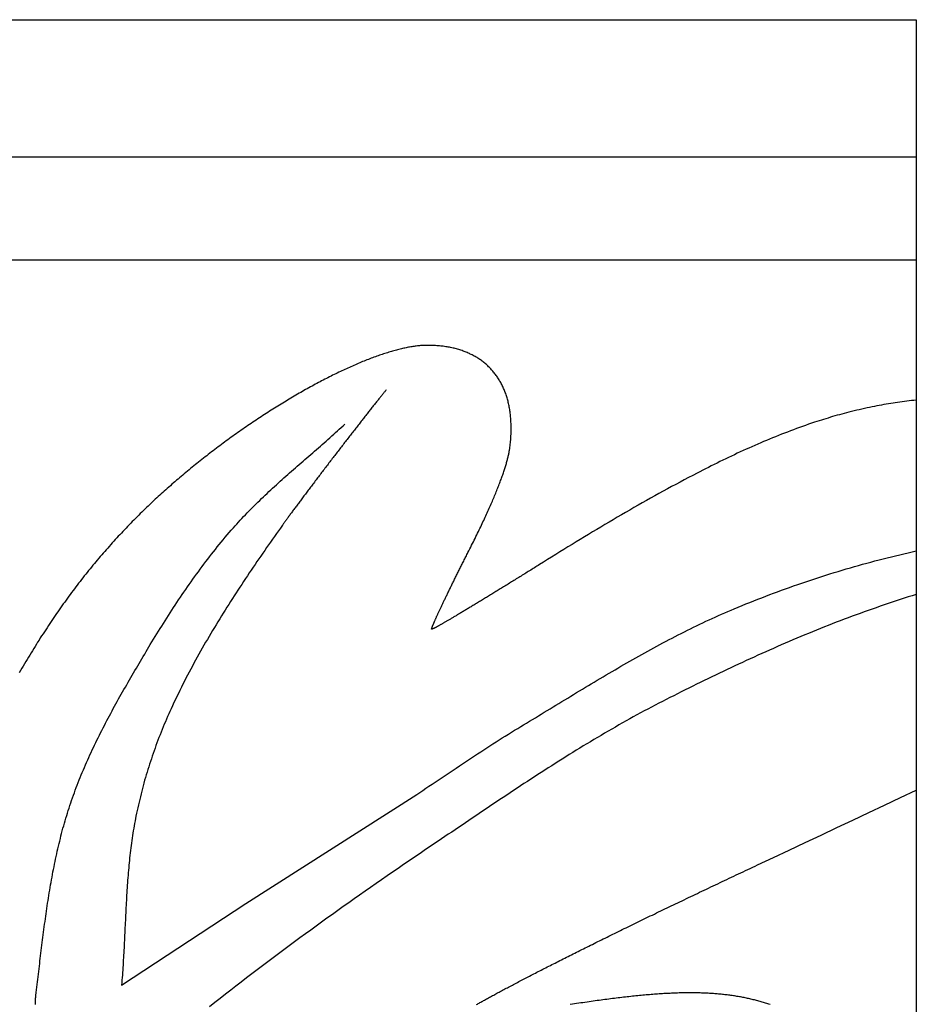
# Model space of a CAD drawing. Units: millimetres. Extents: x 26 to 804, y -89 to 89.
# Drawn here: x 713 to 754, y 43 to 89 of the extents above; entities that cross this region are included whole.
import ezdxf

# ---------------------------------------------------------------- set-up
doc = ezdxf.new("R2010")
doc.units = ezdxf.units.MM
doc.layers.add('Vector Layer 1', color=7, linetype='Continuous', lineweight=30)

msp = doc.modelspace()

# ---------------------------------------------------------------- linework, layer by layer
at = {"layer": 'Vector Layer 1', "color": 18, "lineweight": 30, "true_color": 0x000000}
for p, q in [((77.994, 82.55), (754.125, 82.55)), ((77.994, 77.787), (754.125, 77.787))]:
    msp.add_line(p, q, dxfattribs=at)
at = {"layer": 'Vector Layer 1', "color": 18, "lineweight": 30, "true_color": 0x000000, "extrusion": (0, 0, -1)}
for points in [[(-754.125, -88.9), (-77.994, -88.9), (-77.994, -88.9), (-77.994, -82.55), (-77.994, -82.55), (-77.994, -77.787), (-77.994, -77.787), (-77.994, -71.395), (-77.994, -71.395), (-77.994, -55.652), (-77.994, -55.652), (-77.994, 55.902), (-77.994, 55.902), (-77.994, 71.102), (-77.994, 71.102), (-77.994, 77.787), (-77.994, 77.787), (-77.994, 82.55), (-77.994, 82.55), (-77.994, 88.9), (-77.994, 88.9), (-754.125, 88.9)], [(-754.125, 71.307), (-754.017, 71.295), (-753.909, 71.283), (-753.801, 71.27), (-753.693, 71.257), (-753.585, 71.244), (-753.477, 71.23), (-753.37, 71.215), (-753.262, 71.2), (-753.154, 71.184), (-753.047, 71.168), (-752.94, 71.152), (-752.832, 71.134), (-752.725, 71.117), (-752.618, 71.098), (-752.511, 71.079), (-752.404, 71.059), (-752.297, 71.039), (-752.191, 71.018), (-752.084, 70.996), (-752.084, 70.996), (-751.964, 70.971), (-751.844, 70.945), (-751.724, 70.919), (-751.605, 70.892), (-751.485, 70.864), (-751.366, 70.836), (-751.246, 70.808), (-751.127, 70.779), (-751.008, 70.749), (-750.889, 70.718), (-750.889, 70.718), (-750.783, 70.69), (-750.677, 70.662), (-750.572, 70.633), (-750.466, 70.603), (-750.361, 70.573), (-750.255, 70.542), (-750.15, 70.511), (-750.046, 70.479), (-749.941, 70.447), (-749.836, 70.415), (-749.732, 70.382), (-749.627, 70.349), (-749.523, 70.315), (-749.418, 70.282), (-749.418, 70.282), (-749.278, 70.235), (-749.137, 70.187), (-748.997, 70.138), (-748.857, 70.089), (-748.717, 70.039), (-748.578, 69.988), (-748.439, 69.937), (-748.3, 69.885), (-748.162, 69.832), (-748.023, 69.779), (-747.885, 69.725), (-747.747, 69.67), (-747.61, 69.615), (-747.472, 69.559), (-747.335, 69.503), (-747.198, 69.446), (-747.062, 69.388), (-746.925, 69.33), (-746.789, 69.271), (-746.653, 69.212), (-746.517, 69.152), (-746.382, 69.092), (-746.247, 69.031), (-746.112, 68.97), (-745.977, 68.908), (-745.842, 68.846), (-745.708, 68.783), (-745.574, 68.719), (-745.44, 68.656), (-745.306, 68.592), (-745.172, 68.527), (-745.039, 68.462), (-744.906, 68.397), (-744.773, 68.331), (-744.64, 68.265), (-744.507, 68.198), (-744.375, 68.131), (-744.243, 68.064), (-744.111, 67.997), (-743.979, 67.929), (-743.979, 67.929), (-743.782, 67.826), (-743.585, 67.724), (-743.389, 67.62), (-743.193, 67.516), (-742.998, 67.411), (-742.802, 67.306), (-742.608, 67.2), (-742.413, 67.094), (-742.219, 66.987), (-742.025, 66.879), (-741.831, 66.771), (-741.638, 66.662), (-741.445, 66.553), (-741.252, 66.443), (-741.06, 66.333), (-740.867, 66.223), (-740.675, 66.112), (-740.484, 66), (-740.292, 65.888), (-740.101, 65.776), (-739.91, 65.663), (-739.719, 65.55), (-739.528, 65.437), (-739.338, 65.323), (-739.148, 65.209), (-738.958, 65.094), (-738.768, 64.979), (-738.578, 64.864), (-738.389, 64.749), (-738.199, 64.633), (-738.01, 64.517), (-737.821, 64.401), (-737.632, 64.285), (-737.444, 64.168), (-737.255, 64.051), (-737.066, 63.935), (-736.878, 63.817), (-736.69, 63.7), (-736.69, 63.7), (-736.632, 63.664), (-736.574, 63.628), (-736.517, 63.592), (-736.46, 63.556), (-736.403, 63.521), (-736.346, 63.485), (-736.289, 63.45), (-736.232, 63.414), (-736.175, 63.379), (-736.119, 63.344), (-736.063, 63.309), (-736.007, 63.274), (-735.951, 63.24), (-735.896, 63.205), (-735.84, 63.171), (-735.785, 63.137), (-735.73, 63.102), (-735.675, 63.068), (-735.621, 63.035), (-735.566, 63.001), (-735.512, 62.967), (-735.458, 62.934), (-735.404, 62.901), (-735.351, 62.868), (-735.298, 62.835), (-735.245, 62.802), (-735.192, 62.769), (-735.139, 62.737), (-735.087, 62.705), (-735.035, 62.673), (-734.983, 62.641), (-734.932, 62.609), (-734.88, 62.578), (-734.829, 62.546), (-734.779, 62.515), (-734.728, 62.484), (-734.678, 62.453), (-734.628, 62.423), (-734.578, 62.392), (-734.529, 62.362), (-734.48, 62.332), (-734.431, 62.302), (-734.383, 62.272), (-734.334, 62.243), (-734.287, 62.214), (-734.239, 62.185), (-734.192, 62.156), (-734.145, 62.127), (-734.098, 62.099), (-734.052, 62.071), (-734.006, 62.043), (-733.961, 62.015), (-733.915, 61.987), (-733.87, 61.96), (-733.826, 61.933), (-733.782, 61.906), (-733.738, 61.88), (-733.694, 61.853), (-733.651, 61.827), (-733.608, 61.801), (-733.566, 61.776), (-733.524, 61.75), (-733.482, 61.725), (-733.441, 61.7), (-733.4, 61.676), (-733.359, 61.651), (-733.319, 61.627), (-733.28, 61.603), (-733.24, 61.579), (-733.201, 61.556), (-733.163, 61.533), (-733.125, 61.51), (-733.087, 61.488), (-733.05, 61.465), (-733.013, 61.443), (-732.976, 61.422), (-732.94, 61.4), (-732.905, 61.379), (-732.87, 61.358), (-732.835, 61.337), (-732.801, 61.317), (-732.767, 61.297), (-732.733, 61.277), (-732.701, 61.258), (-732.668, 61.239), (-732.636, 61.22), (-732.605, 61.201), (-732.574, 61.183), (-732.543, 61.165), (-732.513, 61.148), (-732.483, 61.13), (-732.454, 61.113), (-732.426, 61.097), (-732.398, 61.08), (-732.37, 61.064), (-732.343, 61.048), (-732.316, 61.033), (-732.29, 61.018), (-732.264, 61.003), (-732.239, 60.989), (-732.215, 60.975), (-732.191, 60.961), (-732.167, 60.948), (-732.144, 60.934), (-732.122, 60.922), (-732.1, 60.909), (-732.078, 60.897), (-732.058, 60.886), (-732.037, 60.874), (-732.018, 60.863), (-731.999, 60.853), (-731.98, 60.842), (-731.962, 60.832), (-731.944, 60.823), (-731.928, 60.814), (-731.911, 60.805), (-731.896, 60.797), (-731.88, 60.788), (-731.866, 60.781), (-731.852, 60.773), (-731.839, 60.767), (-731.826, 60.76), (-731.814, 60.754), (-731.802, 60.748), (-731.791, 60.743), (-731.781, 60.738), (-731.771, 60.733), (-731.762, 60.729), (-731.754, 60.725), (-731.746, 60.722), (-731.739, 60.719), (-731.732, 60.716), (-731.726, 60.714), (-731.721, 60.712), (-731.717, 60.711), (-731.713, 60.71), (-731.709, 60.709), (-731.707, 60.709), (-731.705, 60.709), (-731.703, 60.71), (-731.703, 60.71), (-731.703, 60.711), (-731.702, 60.714), (-731.702, 60.716), (-731.702, 60.72), (-731.702, 60.724), (-731.703, 60.729), (-731.704, 60.735), (-731.706, 60.741), (-731.708, 60.748), (-731.71, 60.756), (-731.712, 60.764), (-731.715, 60.773), (-731.718, 60.782), (-731.722, 60.792), (-731.726, 60.803), (-731.73, 60.815), (-731.735, 60.827), (-731.739, 60.84), (-731.745, 60.853), (-731.75, 60.867), (-731.756, 60.881), (-731.762, 60.896), (-731.768, 60.912), (-731.775, 60.929), (-731.782, 60.945), (-731.79, 60.963), (-731.797, 60.981), (-731.805, 61), (-731.813, 61.019), (-731.822, 61.039), (-731.831, 61.059), (-731.84, 61.08), (-731.849, 61.101), (-731.859, 61.123), (-731.869, 61.146), (-731.879, 61.169), (-731.89, 61.193), (-731.901, 61.217), (-731.912, 61.241), (-731.923, 61.267), (-731.935, 61.292), (-731.947, 61.318), (-731.959, 61.345), (-731.972, 61.372), (-731.984, 61.4), (-731.997, 61.428), (-732.011, 61.457), (-732.024, 61.486), (-732.038, 61.515), (-732.052, 61.545), (-732.066, 61.576), (-732.081, 61.607), (-732.095, 61.638), (-732.11, 61.67), (-732.125, 61.702), (-732.141, 61.735), (-732.157, 61.768), (-732.172, 61.802), (-732.189, 61.836), (-732.205, 61.87), (-732.222, 61.905), (-732.238, 61.94), (-732.255, 61.976), (-732.273, 62.012), (-732.29, 62.048), (-732.308, 62.085), (-732.326, 62.122), (-732.344, 62.16), (-732.362, 62.198), (-732.38, 62.236), (-732.399, 62.275), (-732.418, 62.314), (-732.437, 62.353), (-732.456, 62.393), (-732.476, 62.433), (-732.496, 62.473), (-732.515, 62.514), (-732.535, 62.555), (-732.556, 62.596), (-732.576, 62.638), (-732.597, 62.68), (-732.617, 62.722), (-732.638, 62.765), (-732.659, 62.808), (-732.681, 62.851), (-732.702, 62.895), (-732.724, 62.939), (-732.745, 62.983), (-732.767, 63.027), (-732.789, 63.072), (-732.812, 63.116), (-732.834, 63.162), (-732.857, 63.207), (-732.879, 63.253), (-732.902, 63.298), (-732.925, 63.345), (-732.948, 63.391), (-732.971, 63.438), (-732.995, 63.484), (-733.018, 63.531), (-733.042, 63.579), (-733.066, 63.626), (-733.09, 63.674), (-733.114, 63.722), (-733.138, 63.77), (-733.162, 63.818), (-733.186, 63.866), (-733.211, 63.915), (-733.236, 63.964), (-733.26, 64.013), (-733.285, 64.062), (-733.31, 64.111), (-733.335, 64.161), (-733.36, 64.21), (-733.385, 64.26), (-733.385, 64.26), (-733.428, 64.344), (-733.47, 64.427), (-733.511, 64.51), (-733.552, 64.591), (-733.593, 64.673), (-733.633, 64.753), (-733.673, 64.834), (-733.712, 64.913), (-733.751, 64.992), (-733.789, 65.07), (-733.827, 65.148), (-733.864, 65.224), (-733.901, 65.301), (-733.937, 65.376), (-733.973, 65.452), (-734.008, 65.526), (-734.043, 65.6), (-734.078, 65.673), (-734.112, 65.746), (-734.145, 65.818), (-734.178, 65.889), (-734.211, 65.96), (-734.243, 66.03), (-734.275, 66.099), (-734.306, 66.168), (-734.337, 66.236), (-734.367, 66.304), (-734.397, 66.371), (-734.426, 66.438), (-734.455, 66.503), (-734.483, 66.569), (-734.511, 66.633), (-734.539, 66.697), (-734.566, 66.761), (-734.592, 66.823), (-734.618, 66.885), (-734.644, 66.947), (-734.669, 67.008), (-734.694, 67.068), (-734.718, 67.128), (-734.742, 67.187), (-734.765, 67.246), (-734.788, 67.303), (-734.81, 67.361), (-734.832, 67.417), (-734.853, 67.474), (-734.874, 67.529), (-734.895, 67.584), (-734.915, 67.638), (-734.935, 67.692), (-734.954, 67.745), (-734.972, 67.797), (-734.991, 67.849), (-735.008, 67.901), (-735.026, 67.951), (-735.042, 68.001), (-735.059, 68.051), (-735.075, 68.1), (-735.09, 68.148), (-735.105, 68.196), (-735.12, 68.243), (-735.134, 68.289), (-735.147, 68.335), (-735.16, 68.381), (-735.173, 68.425), (-735.185, 68.47), (-735.197, 68.513), (-735.208, 68.556), (-735.219, 68.598), (-735.23, 68.64), (-735.24, 68.681), (-735.249, 68.722), (-735.258, 68.762), (-735.267, 68.801), (-735.275, 68.84), (-735.283, 68.878), (-735.29, 68.916), (-735.297, 68.953), (-735.303, 68.99), (-735.309, 69.026), (-735.314, 69.061), (-735.319, 69.096), (-735.324, 69.13), (-735.324, 69.13), (-735.332, 69.198), (-735.34, 69.266), (-735.347, 69.333), (-735.353, 69.4), (-735.359, 69.466), (-735.364, 69.532), (-735.368, 69.597), (-735.372, 69.662), (-735.375, 69.727), (-735.377, 69.791), (-735.379, 69.855), (-735.38, 69.918), (-735.381, 69.981), (-735.381, 70.044), (-735.38, 70.106), (-735.379, 70.167), (-735.377, 70.229), (-735.374, 70.289), (-735.371, 70.349), (-735.367, 70.409), (-735.363, 70.469), (-735.358, 70.527), (-735.352, 70.586), (-735.346, 70.644), (-735.339, 70.701), (-735.331, 70.758), (-735.323, 70.815), (-735.314, 70.871), (-735.305, 70.927), (-735.295, 70.982), (-735.284, 71.036), (-735.273, 71.091), (-735.261, 71.144), (-735.249, 71.198), (-735.236, 71.251), (-735.222, 71.303), (-735.208, 71.355), (-735.193, 71.406), (-735.177, 71.457), (-735.161, 71.507), (-735.145, 71.557), (-735.128, 71.607), (-735.11, 71.656), (-735.091, 71.704), (-735.072, 71.752), (-735.053, 71.799), (-735.033, 71.846), (-735.012, 71.893), (-734.99, 71.939), (-734.968, 71.984), (-734.946, 72.029), (-734.923, 72.074), (-734.899, 72.118), (-734.875, 72.161), (-734.85, 72.204), (-734.825, 72.246), (-734.799, 72.288), (-734.772, 72.33), (-734.745, 72.37), (-734.717, 72.411), (-734.689, 72.451), (-734.66, 72.49), (-734.631, 72.529), (-734.601, 72.567), (-734.57, 72.605), (-734.539, 72.642), (-734.508, 72.678), (-734.476, 72.714), (-734.443, 72.75), (-734.409, 72.785), (-734.376, 72.82), (-734.341, 72.853), (-734.306, 72.887), (-734.271, 72.92), (-734.235, 72.952), (-734.198, 72.984), (-734.161, 73.015), (-734.123, 73.046), (-734.085, 73.076), (-734.046, 73.105), (-734.007, 73.134), (-733.967, 73.163), (-733.927, 73.191), (-733.886, 73.218), (-733.844, 73.245), (-733.802, 73.271), (-733.76, 73.297), (-733.717, 73.322), (-733.673, 73.346), (-733.629, 73.37), (-733.584, 73.394), (-733.539, 73.416), (-733.493, 73.439), (-733.447, 73.46), (-733.4, 73.481), (-733.353, 73.502), (-733.305, 73.522), (-733.257, 73.541), (-733.208, 73.56), (-733.159, 73.578), (-733.109, 73.595), (-733.059, 73.612), (-733.008, 73.629), (-732.957, 73.645), (-732.905, 73.66), (-732.852, 73.674), (-732.799, 73.688), (-732.746, 73.702), (-732.692, 73.714), (-732.638, 73.726), (-732.583, 73.738), (-732.527, 73.749), (-732.472, 73.759), (-732.415, 73.769), (-732.358, 73.778), (-732.301, 73.787), (-732.243, 73.794), (-732.185, 73.802), (-732.126, 73.808), (-732.067, 73.814), (-732.007, 73.82), (-731.947, 73.824), (-731.886, 73.829), (-731.825, 73.832), (-731.763, 73.835), (-731.701, 73.837), (-731.638, 73.839), (-731.575, 73.84), (-731.511, 73.84), (-731.511, 73.84), (-731.467, 73.84), (-731.422, 73.839), (-731.376, 73.837), (-731.33, 73.835), (-731.283, 73.833), (-731.236, 73.83), (-731.188, 73.826), (-731.14, 73.822), (-731.091, 73.817), (-731.042, 73.811), (-730.992, 73.805), (-730.942, 73.799), (-730.891, 73.792), (-730.84, 73.784), (-730.788, 73.776), (-730.736, 73.767), (-730.683, 73.758), (-730.63, 73.748), (-730.576, 73.738), (-730.522, 73.727), (-730.468, 73.715), (-730.413, 73.703), (-730.357, 73.691), (-730.301, 73.678), (-730.245, 73.664), (-730.188, 73.65), (-730.131, 73.636), (-730.074, 73.621), (-730.016, 73.605), (-729.957, 73.589), (-729.899, 73.572), (-729.84, 73.555), (-729.78, 73.538), (-729.72, 73.52), (-729.66, 73.501), (-729.599, 73.482), (-729.538, 73.462), (-729.476, 73.442), (-729.414, 73.422), (-729.352, 73.401), (-729.29, 73.379), (-729.227, 73.357), (-729.163, 73.335), (-729.1, 73.312), (-729.036, 73.288), (-728.971, 73.264), (-728.907, 73.24), (-728.842, 73.215), (-728.776, 73.19), (-728.711, 73.164), (-728.645, 73.138), (-728.578, 73.112), (-728.512, 73.085), (-728.445, 73.057), (-728.378, 73.029), (-728.31, 73.001), (-728.243, 72.972), (-728.174, 72.943), (-728.106, 72.913), (-728.038, 72.883), (-727.969, 72.852), (-727.899, 72.821), (-727.83, 72.79), (-727.76, 72.758), (-727.69, 72.726), (-727.62, 72.693), (-727.55, 72.66), (-727.479, 72.627), (-727.408, 72.593), (-727.337, 72.558), (-727.266, 72.524), (-727.194, 72.489), (-727.122, 72.453), (-727.05, 72.417), (-726.978, 72.381), (-726.906, 72.344), (-726.833, 72.307), (-726.76, 72.27), (-726.687, 72.232), (-726.614, 72.194), (-726.541, 72.155), (-726.467, 72.116), (-726.394, 72.077), (-726.32, 72.037), (-726.246, 71.997), (-726.171, 71.957), (-726.097, 71.916), (-726.022, 71.875), (-725.948, 71.833), (-725.873, 71.792), (-725.798, 71.749), (-725.723, 71.707), (-725.648, 71.664), (-725.572, 71.621), (-725.497, 71.577), (-725.421, 71.533), (-725.346, 71.489), (-725.27, 71.445), (-725.194, 71.4), (-725.118, 71.355), (-725.042, 71.309), (-724.966, 71.263), (-724.89, 71.217), (-724.813, 71.171), (-724.737, 71.124), (-724.66, 71.077), (-724.584, 71.029), (-724.507, 70.982), (-724.431, 70.933), (-724.354, 70.885), (-724.277, 70.837), (-724.2, 70.788), (-724.124, 70.738), (-724.047, 70.689), (-723.97, 70.639), (-723.893, 70.589), (-723.816, 70.539), (-723.739, 70.488), (-723.662, 70.437), (-723.585, 70.386), (-723.508, 70.335), (-723.431, 70.283), (-723.354, 70.231), (-723.277, 70.179), (-723.2, 70.126), (-723.124, 70.073), (-723.047, 70.02), (-722.97, 69.967), (-722.893, 69.913), (-722.816, 69.86), (-722.74, 69.806), (-722.663, 69.751), (-722.586, 69.697), (-722.51, 69.642), (-722.433, 69.587), (-722.357, 69.532), (-722.28, 69.477), (-722.204, 69.421), (-722.128, 69.365), (-722.052, 69.309), (-721.976, 69.253), (-721.9, 69.196), (-721.824, 69.139), (-721.748, 69.082), (-721.672, 69.025), (-721.597, 68.968), (-721.521, 68.91), (-721.446, 68.852), (-721.371, 68.794), (-721.296, 68.736), (-721.221, 68.678), (-721.146, 68.619), (-721.071, 68.56), (-720.997, 68.501), (-720.923, 68.442), (-720.848, 68.383), (-720.774, 68.324), (-720.7, 68.264), (-720.627, 68.204), (-720.553, 68.144), (-720.48, 68.084), (-720.407, 68.024), (-720.334, 67.963), (-720.261, 67.902), (-720.188, 67.842), (-720.116, 67.781), (-720.044, 67.719), (-719.972, 67.658), (-719.9, 67.597), (-719.828, 67.535), (-719.757, 67.474), (-719.686, 67.412), (-719.615, 67.35), (-719.545, 67.288), (-719.474, 67.225), (-719.404, 67.163), (-719.334, 67.101), (-719.264, 67.038), (-719.195, 66.975), (-719.126, 66.912), (-719.057, 66.849), (-718.989, 66.786), (-718.92, 66.723), (-718.852, 66.66), (-718.785, 66.596), (-718.717, 66.533), (-718.65, 66.469), (-718.583, 66.406), (-718.517, 66.342), (-718.45, 66.278), (-718.45, 66.278), (-718.375, 66.205), (-718.3, 66.132), (-718.225, 66.058), (-718.151, 65.984), (-718.077, 65.911), (-718.003, 65.836), (-717.929, 65.762), (-717.856, 65.688), (-717.783, 65.613), (-717.71, 65.538), (-717.637, 65.463), (-717.565, 65.388), (-717.493, 65.312), (-717.421, 65.237), (-717.349, 65.161), (-717.278, 65.084), (-717.207, 65.008), (-717.136, 64.931), (-717.066, 64.854), (-716.995, 64.777), (-716.925, 64.7), (-716.856, 64.622), (-716.786, 64.544), (-716.716, 64.466), (-716.647, 64.387), (-716.578, 64.308), (-716.51, 64.229), (-716.441, 64.15), (-716.373, 64.07), (-716.305, 63.99), (-716.237, 63.91), (-716.169, 63.829), (-716.102, 63.748), (-716.035, 63.667), (-715.968, 63.586), (-715.901, 63.504), (-715.834, 63.422), (-715.767, 63.339), (-715.701, 63.256), (-715.635, 63.173), (-715.569, 63.09), (-715.503, 63.006), (-715.438, 62.921), (-715.372, 62.837), (-715.307, 62.752), (-715.242, 62.667), (-715.177, 62.581), (-715.113, 62.495), (-715.048, 62.408), (-714.984, 62.322), (-714.919, 62.234), (-714.855, 62.147), (-714.791, 62.059), (-714.727, 61.97), (-714.664, 61.882), (-714.6, 61.792), (-714.537, 61.703), (-714.473, 61.613), (-714.41, 61.522), (-714.347, 61.431), (-714.284, 61.34), (-714.222, 61.248), (-714.159, 61.156), (-714.097, 61.063), (-714.034, 60.97), (-713.972, 60.877), (-713.91, 60.783), (-713.848, 60.688), (-713.786, 60.593), (-713.724, 60.498), (-713.662, 60.402), (-713.6, 60.306), (-713.539, 60.209), (-713.477, 60.112), (-713.416, 60.014), (-713.355, 59.916), (-713.293, 59.817), (-713.232, 59.718), (-713.171, 59.618), (-713.11, 59.518), (-713.049, 59.417), (-712.988, 59.315), (-712.928, 59.213), (-712.867, 59.111), (-712.806, 59.008), (-712.746, 58.905), (-712.685, 58.801), (-712.625, 58.696)], [(-733.778, 43.351), (-733.817, 43.373), (-733.857, 43.396), (-733.898, 43.419), (-733.939, 43.442), (-733.98, 43.466), (-734.022, 43.489), (-734.065, 43.513), (-734.108, 43.538), (-734.152, 43.562), (-734.197, 43.587), (-734.242, 43.612), (-734.288, 43.637), (-734.334, 43.663), (-734.381, 43.689), (-734.428, 43.715), (-734.476, 43.741), (-734.525, 43.767), (-734.574, 43.794), (-734.624, 43.821), (-734.674, 43.849), (-734.725, 43.876), (-734.776, 43.904), (-734.828, 43.932), (-734.88, 43.96), (-734.933, 43.988), (-734.987, 44.017), (-735.041, 44.046), (-735.096, 44.075), (-735.151, 44.105), (-735.207, 44.134), (-735.263, 44.164), (-735.32, 44.194), (-735.378, 44.225), (-735.436, 44.255), (-735.494, 44.286), (-735.553, 44.317), (-735.613, 44.348), (-735.673, 44.38), (-735.733, 44.412), (-735.794, 44.444), (-735.856, 44.476), (-735.918, 44.508), (-735.981, 44.541), (-736.044, 44.574), (-736.108, 44.607), (-736.172, 44.64), (-736.237, 44.673), (-736.302, 44.707), (-736.368, 44.741), (-736.434, 44.775), (-736.501, 44.809), (-736.568, 44.844), (-736.636, 44.879), (-736.704, 44.914), (-736.773, 44.949), (-736.842, 44.984), (-736.912, 45.02), (-736.982, 45.056), (-737.053, 45.092), (-737.124, 45.128), (-737.195, 45.164), (-737.268, 45.201), (-737.34, 45.238), (-737.413, 45.275), (-737.487, 45.312), (-737.561, 45.349), (-737.635, 45.387), (-737.71, 45.425), (-737.786, 45.463), (-737.862, 45.501), (-737.938, 45.539), (-738.015, 45.578), (-738.092, 45.617), (-738.17, 45.656), (-738.248, 45.695), (-738.327, 45.734), (-738.406, 45.774), (-738.485, 45.813), (-738.565, 45.853), (-738.646, 45.893), (-738.727, 45.933), (-738.808, 45.974), (-738.89, 46.015), (-738.972, 46.055), (-739.055, 46.096), (-739.138, 46.137), (-739.221, 46.179), (-739.305, 46.22), (-739.389, 46.262), (-739.474, 46.304), (-739.559, 46.346), (-739.645, 46.388), (-739.731, 46.43), (-739.817, 46.473), (-739.904, 46.515), (-739.991, 46.558), (-740.079, 46.601), (-740.167, 46.645), (-740.255, 46.688), (-740.344, 46.731), (-740.434, 46.775), (-740.523, 46.819), (-740.613, 46.863), (-740.704, 46.907), (-740.795, 46.951), (-740.886, 46.996), (-740.977, 47.04), (-741.069, 47.085), (-741.162, 47.13), (-741.255, 47.175), (-741.348, 47.221), (-741.441, 47.266), (-741.535, 47.311), (-741.63, 47.357), (-741.724, 47.403), (-741.819, 47.449), (-741.915, 47.495), (-742.01, 47.541), (-742.107, 47.588), (-742.203, 47.634), (-742.3, 47.681), (-742.397, 47.728), (-742.495, 47.775), (-742.593, 47.822), (-742.691, 47.869), (-742.789, 47.917), (-742.888, 47.964), (-742.988, 48.012), (-743.087, 48.06), (-743.187, 48.108), (-743.288, 48.156), (-743.388, 48.204), (-743.489, 48.252), (-743.591, 48.301), (-743.692, 48.349), (-743.794, 48.398), (-743.897, 48.447), (-743.999, 48.496), (-744.102, 48.545), (-744.206, 48.594), (-744.309, 48.643), (-744.413, 48.693), (-744.518, 48.742), (-744.622, 48.792), (-744.727, 48.842), (-744.832, 48.891), (-744.938, 48.942), (-745.044, 48.992), (-745.15, 49.042), (-745.256, 49.092), (-745.363, 49.143), (-745.47, 49.193), (-745.577, 49.244), (-745.685, 49.295), (-745.793, 49.346), (-745.901, 49.397), (-746.009, 49.448), (-746.118, 49.499), (-746.227, 49.55), (-746.336, 49.602), (-746.446, 49.653), (-746.556, 49.705), (-746.666, 49.757), (-746.776, 49.808), (-746.776, 49.808), (-747.512, 50.154), (-748.248, 50.5), (-748.983, 50.846), (-749.718, 51.192), (-750.454, 51.538), (-751.188, 51.885), (-751.923, 52.231), (-752.657, 52.579), (-753.391, 52.926), (-754.125, 53.274)], [(-747.358, 43.356), (-747.306, 43.373), (-747.255, 43.39), (-747.204, 43.406), (-747.153, 43.422), (-747.101, 43.437), (-747.05, 43.453), (-746.998, 43.468), (-746.947, 43.483), (-746.895, 43.497), (-746.843, 43.512), (-746.791, 43.526), (-746.738, 43.539), (-746.686, 43.553), (-746.634, 43.566), (-746.581, 43.579), (-746.528, 43.592), (-746.475, 43.604), (-746.422, 43.616), (-746.369, 43.628), (-746.316, 43.64), (-746.262, 43.651), (-746.209, 43.662), (-746.155, 43.673), (-746.101, 43.683), (-746.047, 43.694), (-745.992, 43.704), (-745.938, 43.713), (-745.883, 43.723), (-745.828, 43.732), (-745.773, 43.741), (-745.717, 43.75), (-745.662, 43.758), (-745.606, 43.767), (-745.55, 43.774), (-745.494, 43.782), (-745.437, 43.79), (-745.381, 43.797), (-745.324, 43.804), (-745.266, 43.81), (-745.209, 43.817), (-745.151, 43.823), (-745.093, 43.829), (-745.035, 43.834), (-744.977, 43.84), (-744.918, 43.845), (-744.859, 43.85), (-744.8, 43.854), (-744.74, 43.859), (-744.681, 43.863), (-744.62, 43.867), (-744.56, 43.87), (-744.499, 43.874), (-744.438, 43.877), (-744.377, 43.88), (-744.316, 43.882), (-744.254, 43.885), (-744.191, 43.887), (-744.129, 43.889), (-744.066, 43.89), (-744.003, 43.892), (-743.939, 43.893), (-743.876, 43.894), (-743.811, 43.894), (-743.747, 43.895), (-743.682, 43.895), (-743.617, 43.895), (-743.551, 43.894), (-743.485, 43.894), (-743.419, 43.893), (-743.352, 43.892), (-743.285, 43.891), (-743.217, 43.889), (-743.15, 43.888), (-743.081, 43.886), (-743.013, 43.883), (-742.944, 43.881), (-742.874, 43.878), (-742.804, 43.875), (-742.734, 43.872), (-742.663, 43.869), (-742.592, 43.865), (-742.521, 43.861), (-742.449, 43.857), (-742.377, 43.853), (-742.304, 43.848), (-742.231, 43.843), (-742.157, 43.838), (-742.083, 43.833), (-742.008, 43.828), (-741.933, 43.822), (-741.858, 43.816), (-741.782, 43.81), (-741.705, 43.803), (-741.628, 43.797), (-741.551, 43.79), (-741.473, 43.783), (-741.395, 43.775), (-741.316, 43.768), (-741.237, 43.76), (-741.157, 43.752), (-741.076, 43.744), (-740.995, 43.736), (-740.914, 43.727), (-740.832, 43.718), (-740.75, 43.709), (-740.667, 43.7), (-740.583, 43.69), (-740.499, 43.68), (-740.415, 43.67), (-740.33, 43.66), (-740.244, 43.65), (-740.158, 43.639), (-740.071, 43.628), (-739.984, 43.617), (-739.896, 43.606), (-739.808, 43.594), (-739.719, 43.583), (-739.629, 43.571), (-739.539, 43.559), (-739.448, 43.546), (-739.357, 43.534), (-739.265, 43.521), (-739.173, 43.508), (-739.08, 43.495), (-738.986, 43.481), (-738.892, 43.468), (-738.797, 43.454), (-738.701, 43.44), (-738.605, 43.426), (-738.508, 43.411), (-738.411, 43.397), (-738.313, 43.382), (-738.214, 43.367), (-738.115, 43.351)]]:
    msp.add_lwpolyline(points, dxfattribs=at)
at = {"layer": 'Vector Layer 1', "color": 18, "lineweight": 30, "true_color": 0x000000}
for points in [[(729.602, 71.777), (729.581, 71.751), (729.559, 71.725), (729.537, 71.697), (729.514, 71.67), (729.491, 71.641), (729.467, 71.612), (729.443, 71.583), (729.419, 71.553), (729.394, 71.522), (729.368, 71.491), (729.343, 71.459), (729.316, 71.426), (729.29, 71.393), (729.263, 71.36), (729.236, 71.326), (729.208, 71.291), (729.18, 71.256), (729.152, 71.221), (729.123, 71.185), (729.094, 71.148), (729.064, 71.111), (729.034, 71.074), (729.004, 71.036), (728.974, 70.998), (728.943, 70.959), (728.912, 70.92), (728.881, 70.88), (728.849, 70.84), (728.817, 70.8), (728.785, 70.759), (728.752, 70.718), (728.719, 70.676), (728.686, 70.634), (728.653, 70.592), (728.619, 70.549), (728.586, 70.506), (728.552, 70.463), (728.517, 70.419), (728.483, 70.375), (728.448, 70.331), (728.413, 70.286), (728.378, 70.241), (728.343, 70.196), (728.307, 70.151), (728.271, 70.105), (728.235, 70.059), (728.199, 70.013), (728.163, 69.966), (728.127, 69.919), (728.09, 69.872), (728.053, 69.825), (728.016, 69.778), (727.979, 69.73), (727.942, 69.682), (727.905, 69.635), (727.868, 69.586), (727.83, 69.538), (727.793, 69.49), (727.755, 69.441), (727.717, 69.392), (727.679, 69.343), (727.642, 69.294), (727.604, 69.245), (727.565, 69.196), (727.527, 69.147), (727.489, 69.097), (727.451, 69.048), (727.413, 68.998), (727.375, 68.949), (727.336, 68.899), (727.298, 68.849), (727.26, 68.799), (727.221, 68.75), (727.183, 68.7), (727.145, 68.65), (727.107, 68.6), (727.068, 68.55), (727.03, 68.5), (726.992, 68.451), (726.954, 68.401), (726.916, 68.351), (726.878, 68.301), (726.84, 68.252), (726.802, 68.202), (726.764, 68.153), (726.726, 68.103), (726.688, 68.054), (726.651, 68.005), (726.613, 67.955), (726.576, 67.906), (726.539, 67.857), (726.502, 67.809), (726.465, 67.76), (726.428, 67.712), (726.391, 67.663), (726.354, 67.615), (726.318, 67.567), (726.282, 67.519), (726.246, 67.472), (726.21, 67.424), (726.174, 67.377), (726.138, 67.33), (726.103, 67.283), (726.068, 67.236), (726.033, 67.19), (725.998, 67.144), (725.964, 67.098), (725.929, 67.053), (725.895, 67.007), (725.861, 66.962), (725.828, 66.918), (725.794, 66.873), (725.761, 66.829), (725.728, 66.785), (725.696, 66.742), (725.664, 66.699), (725.632, 66.656), (725.6, 66.614), (725.568, 66.572), (725.537, 66.53), (725.507, 66.489), (725.476, 66.448), (725.446, 66.407), (725.416, 66.367), (725.387, 66.327), (725.357, 66.288), (725.329, 66.249), (725.3, 66.21), (725.272, 66.172), (725.244, 66.135), (725.217, 66.098), (725.19, 66.061), (725.164, 66.025), (725.137, 65.989), (725.112, 65.954), (725.086, 65.919), (725.061, 65.885), (725.037, 65.852), (725.013, 65.819), (724.989, 65.786), (724.966, 65.754), (724.943, 65.722), (724.921, 65.692), (724.899, 65.661), (724.877, 65.631), (724.857, 65.602), (724.836, 65.574), (724.816, 65.546), (724.797, 65.518), (724.797, 65.518), (724.705, 65.39), (724.614, 65.261), (724.523, 65.132), (724.433, 65.003), (724.342, 64.874), (724.251, 64.745), (724.161, 64.616), (724.071, 64.486), (723.981, 64.357), (723.891, 64.227), (723.801, 64.097), (723.712, 63.967), (723.622, 63.836), (723.533, 63.706), (723.444, 63.575), (723.356, 63.444), (723.268, 63.313), (723.18, 63.182), (723.092, 63.051), (723.004, 62.919), (722.917, 62.787), (722.83, 62.655), (722.744, 62.523), (722.657, 62.391), (722.571, 62.258), (722.486, 62.125), (722.401, 61.992), (722.316, 61.859), (722.231, 61.726), (722.147, 61.592), (722.063, 61.458), (721.98, 61.324), (721.897, 61.189), (721.814, 61.055), (721.732, 60.92), (721.651, 60.785), (721.569, 60.649), (721.489, 60.514), (721.408, 60.378), (721.329, 60.242), (721.249, 60.105), (721.171, 59.969), (721.092, 59.832), (721.014, 59.695), (720.937, 59.557), (720.86, 59.419), (720.784, 59.281), (720.709, 59.143), (720.634, 59.004), (720.559, 58.866), (720.485, 58.726), (720.412, 58.587), (720.339, 58.447), (720.267, 58.307), (720.196, 58.167), (720.125, 58.026), (720.055, 57.885), (719.985, 57.743), (719.916, 57.602), (719.848, 57.46), (719.78, 57.317), (719.714, 57.175), (719.647, 57.032), (719.647, 57.032), (719.593, 56.913), (719.54, 56.794), (719.487, 56.675), (719.435, 56.555), (719.384, 56.435), (719.333, 56.314), (719.283, 56.194), (719.233, 56.073), (719.185, 55.951), (719.137, 55.83), (719.089, 55.708), (719.043, 55.586), (718.997, 55.463), (718.951, 55.341), (718.907, 55.218), (718.863, 55.094), (718.82, 54.971), (718.777, 54.847), (718.736, 54.723), (718.695, 54.599), (718.654, 54.474), (718.615, 54.35), (718.576, 54.225), (718.538, 54.1), (718.5, 53.974), (718.463, 53.849), (718.427, 53.723), (718.392, 53.597), (718.358, 53.471), (718.324, 53.345), (718.291, 53.218), (718.258, 53.091), (718.227, 52.965), (718.196, 52.838), (718.166, 52.711), (718.136, 52.583), (718.108, 52.456), (718.08, 52.329), (718.053, 52.201), (718.026, 52.073), (718.026, 52.073), (718.004, 51.96), (717.982, 51.847), (717.961, 51.733), (717.94, 51.62), (717.921, 51.506), (717.902, 51.393), (717.883, 51.279), (717.866, 51.165), (717.849, 51.051), (717.832, 50.937), (717.817, 50.823), (717.801, 50.709), (717.787, 50.594), (717.773, 50.48), (717.759, 50.366), (717.746, 50.251), (717.733, 50.136), (717.721, 50.022), (717.71, 49.907), (717.699, 49.792), (717.688, 49.677), (717.678, 49.562), (717.668, 49.447), (717.658, 49.332), (717.649, 49.217), (717.64, 49.102), (717.632, 48.987), (717.624, 48.872), (717.616, 48.757), (717.608, 48.641), (717.601, 48.526), (717.594, 48.411), (717.587, 48.295), (717.581, 48.18), (717.574, 48.064), (717.568, 47.949), (717.562, 47.833), (717.556, 47.718), (717.55, 47.602), (717.544, 47.486), (717.539, 47.371), (717.533, 47.255), (717.528, 47.14), (717.522, 47.024), (717.517, 46.908), (717.511, 46.793), (717.506, 46.677), (717.5, 46.562), (717.495, 46.446), (717.489, 46.33), (717.484, 46.215), (717.478, 46.099), (717.472, 45.984), (717.466, 45.868), (717.46, 45.753), (717.454, 45.637), (717.447, 45.522), (717.44, 45.406), (717.434, 45.291), (717.426, 45.175), (717.419, 45.06), (717.411, 44.945), (717.403, 44.83), (717.395, 44.714), (717.387, 44.599), (717.378, 44.484), (717.368, 44.369), (717.359, 44.254), (717.359, 44.254), (723.1, 48.021), (723.1, 48.021), (731.014, 53.075), (731.014, 53.075), (731.156, 53.167), (731.297, 53.26), (731.438, 53.354), (731.579, 53.447), (731.72, 53.541), (731.861, 53.634), (732.002, 53.728), (732.142, 53.822), (732.283, 53.916), (732.423, 54.011), (732.564, 54.105), (732.704, 54.199), (732.845, 54.293), (732.985, 54.387), (733.126, 54.481), (733.266, 54.575), (733.407, 54.669), (733.548, 54.763), (733.689, 54.856), (733.83, 54.949), (733.972, 55.042), (734.113, 55.135), (734.255, 55.227), (734.397, 55.319), (734.539, 55.411), (734.681, 55.502), (734.824, 55.593), (734.967, 55.683), (735.11, 55.773), (735.254, 55.862), (735.398, 55.951), (735.542, 56.039), (735.687, 56.126), (735.687, 56.126), (735.823, 56.208), (735.959, 56.29), (736.095, 56.372), (736.231, 56.455), (736.367, 56.537), (736.503, 56.62), (736.639, 56.702), (736.775, 56.785), (736.911, 56.868), (737.047, 56.951), (737.183, 57.033), (737.319, 57.116), (737.455, 57.199), (737.591, 57.282), (737.727, 57.364), (737.863, 57.447), (737.999, 57.53), (738.135, 57.613), (738.271, 57.695), (738.407, 57.778), (738.544, 57.86), (738.68, 57.942), (738.816, 58.024), (738.953, 58.107), (739.09, 58.188), (739.226, 58.27), (739.363, 58.352), (739.5, 58.433), (739.637, 58.514), (739.774, 58.595), (739.911, 58.676), (740.049, 58.757), (740.186, 58.837), (740.324, 58.917), (740.461, 58.997), (740.599, 59.077), (740.737, 59.156), (740.875, 59.235), (741.014, 59.313), (741.152, 59.392), (741.291, 59.47), (741.429, 59.548), (741.568, 59.625), (741.708, 59.702), (741.847, 59.778), (741.986, 59.854), (742.126, 59.93), (742.266, 60.006), (742.406, 60.08), (742.547, 60.155), (742.687, 60.229), (742.828, 60.302), (742.969, 60.376), (743.11, 60.448), (743.252, 60.52), (743.394, 60.592), (743.536, 60.663), (743.678, 60.733), (743.82, 60.803), (743.963, 60.873), (744.106, 60.941), (744.249, 61.01), (744.393, 61.077), (744.537, 61.144), (744.681, 61.211), (744.826, 61.276), (744.97, 61.341), (745.116, 61.406), (745.261, 61.47), (745.407, 61.533), (745.553, 61.595), (745.699, 61.657), (745.699, 61.657), (745.88, 61.732), (746.062, 61.807), (746.244, 61.881), (746.426, 61.954), (746.608, 62.027), (746.791, 62.099), (746.974, 62.17), (747.158, 62.24), (747.341, 62.31), (747.525, 62.379), (747.71, 62.447), (747.894, 62.515), (748.079, 62.582), (748.264, 62.648), (748.45, 62.714), (748.636, 62.778), (748.822, 62.842), (749.008, 62.905), (749.195, 62.968), (749.381, 63.03), (749.568, 63.091), (749.756, 63.151), (749.943, 63.211), (750.131, 63.27), (750.319, 63.328), (750.508, 63.385), (750.696, 63.442), (750.885, 63.498), (751.074, 63.553), (751.263, 63.607), (751.452, 63.661), (751.642, 63.714), (751.832, 63.766), (752.022, 63.817), (752.212, 63.868), (752.403, 63.918), (752.593, 63.967), (752.784, 64.015), (752.975, 64.063), (753.166, 64.109), (753.358, 64.155), (753.549, 64.201), (753.741, 64.245), (753.933, 64.289), (754.125, 64.332)], [(713.371, 43.355), (713.372, 43.398), (713.373, 43.441), (713.374, 43.484), (713.376, 43.527), (713.377, 43.571), (713.38, 43.613), (713.382, 43.656), (713.385, 43.699), (713.389, 43.742), (713.392, 43.785), (713.396, 43.827), (713.401, 43.87), (713.406, 43.912), (713.406, 43.912), (713.421, 44.033), (713.436, 44.154), (713.451, 44.275), (713.466, 44.397), (713.481, 44.518), (713.496, 44.639), (713.511, 44.761), (713.525, 44.882), (713.54, 45.003), (713.555, 45.125), (713.57, 45.246), (713.584, 45.368), (713.599, 45.49), (713.614, 45.611), (713.629, 45.733), (713.644, 45.854), (713.659, 45.976), (713.674, 46.097), (713.689, 46.219), (713.705, 46.341), (713.72, 46.462), (713.736, 46.584), (713.752, 46.705), (713.768, 46.827), (713.784, 46.948), (713.8, 47.069), (713.817, 47.191), (713.833, 47.312), (713.85, 47.434), (713.868, 47.555), (713.885, 47.676), (713.903, 47.797), (713.921, 47.918), (713.939, 48.039), (713.958, 48.16), (713.977, 48.281), (713.996, 48.402), (714.016, 48.523), (714.036, 48.644), (714.056, 48.764), (714.076, 48.885), (714.098, 49.005), (714.119, 49.125), (714.141, 49.246), (714.163, 49.366), (714.186, 49.486), (714.209, 49.606), (714.233, 49.725), (714.257, 49.845), (714.281, 49.965), (714.306, 50.084), (714.332, 50.203), (714.358, 50.322), (714.384, 50.441), (714.411, 50.56), (714.439, 50.679), (714.467, 50.797), (714.496, 50.916), (714.526, 51.034), (714.556, 51.152), (714.586, 51.27), (714.617, 51.388), (714.649, 51.506), (714.682, 51.623), (714.715, 51.74), (714.749, 51.857), (714.783, 51.974), (714.819, 52.091), (714.855, 52.207), (714.891, 52.323), (714.929, 52.439), (714.967, 52.555), (714.967, 52.555), (715.007, 52.675), (715.048, 52.794), (715.089, 52.913), (715.132, 53.032), (715.175, 53.15), (715.219, 53.268), (715.263, 53.386), (715.308, 53.504), (715.354, 53.621), (715.4, 53.739), (715.447, 53.855), (715.495, 53.972), (715.543, 54.089), (715.592, 54.205), (715.641, 54.321), (715.692, 54.436), (715.742, 54.552), (715.793, 54.667), (715.845, 54.782), (715.897, 54.897), (715.95, 55.012), (716.003, 55.126), (716.057, 55.241), (716.111, 55.355), (716.166, 55.468), (716.221, 55.582), (716.277, 55.695), (716.333, 55.809), (716.39, 55.922), (716.447, 56.035), (716.504, 56.147), (716.562, 56.26), (716.62, 56.372), (716.679, 56.484), (716.738, 56.596), (716.797, 56.708), (716.857, 56.82), (716.917, 56.931), (716.977, 57.042), (717.038, 57.154), (717.099, 57.265), (717.16, 57.375), (717.221, 57.486), (717.283, 57.597), (717.345, 57.707), (717.408, 57.817), (717.47, 57.927), (717.533, 58.037), (717.596, 58.147), (717.659, 58.257), (717.722, 58.367), (717.786, 58.476), (717.85, 58.586), (717.913, 58.695), (717.977, 58.804), (718.042, 58.913), (718.106, 59.022), (718.17, 59.131), (718.235, 59.24), (718.299, 59.348), (718.364, 59.457), (718.429, 59.565), (718.494, 59.674), (718.558, 59.782), (718.623, 59.89), (718.688, 59.998), (718.688, 59.998), (718.763, 60.122), (718.837, 60.245), (718.912, 60.368), (718.988, 60.491), (719.063, 60.614), (719.139, 60.737), (719.216, 60.859), (719.292, 60.981), (719.369, 61.103), (719.447, 61.225), (719.525, 61.347), (719.603, 61.468), (719.681, 61.59), (719.76, 61.711), (719.84, 61.831), (719.919, 61.952), (719.999, 62.072), (720.08, 62.192), (720.161, 62.311), (720.242, 62.431), (720.324, 62.55), (720.407, 62.668), (720.489, 62.787), (720.573, 62.905), (720.656, 63.022), (720.74, 63.14), (720.825, 63.257), (720.91, 63.373), (720.995, 63.489), (721.082, 63.605), (721.168, 63.721), (721.255, 63.836), (721.343, 63.95), (721.431, 64.065), (721.519, 64.179), (721.608, 64.292), (721.698, 64.405), (721.788, 64.517), (721.879, 64.629), (721.97, 64.741), (722.062, 64.852), (722.154, 64.963), (722.247, 65.073), (722.341, 65.183), (722.435, 65.292), (722.53, 65.4), (722.53, 65.4), (722.607, 65.488), (722.686, 65.576), (722.765, 65.663), (722.844, 65.749), (722.924, 65.835), (723.004, 65.921), (723.085, 66.006), (723.166, 66.091), (723.248, 66.175), (723.331, 66.258), (723.413, 66.342), (723.496, 66.425), (723.58, 66.507), (723.664, 66.589), (723.748, 66.671), (723.832, 66.752), (723.917, 66.833), (724.003, 66.914), (724.088, 66.995), (724.174, 67.075), (724.26, 67.155), (724.347, 67.234), (724.433, 67.314), (724.52, 67.393), (724.608, 67.472), (724.695, 67.551), (724.783, 67.629), (724.87, 67.707), (724.958, 67.786), (725.046, 67.864), (725.135, 67.942), (725.223, 68.019), (725.312, 68.097), (725.4, 68.174), (725.489, 68.252), (725.578, 68.329), (725.666, 68.407), (725.755, 68.484), (725.844, 68.561), (725.933, 68.639), (726.022, 68.716), (726.111, 68.793), (726.2, 68.87), (726.288, 68.948), (726.377, 69.025), (726.466, 69.103), (726.554, 69.18), (726.643, 69.258), (726.731, 69.336), (726.819, 69.413), (726.908, 69.491), (726.995, 69.57), (727.083, 69.648), (727.171, 69.726), (727.258, 69.805), (727.345, 69.884), (727.432, 69.963), (727.519, 70.043), (727.605, 70.122), (727.692, 70.202)], [(754.125, 62.319), (753.938, 62.261), (753.75, 62.203), (753.564, 62.143), (753.377, 62.083), (753.191, 62.022), (753.004, 61.961), (752.819, 61.899), (752.633, 61.836), (752.447, 61.772), (752.262, 61.708), (752.077, 61.643), (751.892, 61.578), (751.707, 61.512), (751.523, 61.445), (751.338, 61.377), (751.154, 61.309), (750.97, 61.24), (750.787, 61.171), (750.603, 61.101), (750.42, 61.031), (750.237, 60.959), (750.054, 60.888), (749.872, 60.815), (749.689, 60.743), (749.507, 60.669), (749.325, 60.595), (749.143, 60.521), (748.962, 60.446), (748.78, 60.37), (748.599, 60.294), (748.418, 60.217), (748.237, 60.14), (748.057, 60.063), (747.876, 59.985), (747.696, 59.906), (747.516, 59.827), (747.336, 59.748), (747.156, 59.668), (746.977, 59.588), (746.798, 59.507), (746.619, 59.426), (746.44, 59.344), (746.261, 59.262), (746.083, 59.18), (745.904, 59.097), (745.726, 59.014), (745.548, 58.93), (745.371, 58.847), (745.193, 58.762), (745.016, 58.678), (744.839, 58.593), (744.662, 58.507), (744.485, 58.422), (744.308, 58.336), (744.132, 58.25), (743.956, 58.163), (743.78, 58.076), (743.604, 57.989), (743.428, 57.902), (743.253, 57.814), (743.077, 57.726), (742.902, 57.638), (742.727, 57.55), (742.552, 57.461), (742.552, 57.461), (742.382, 57.374), (742.212, 57.287), (742.043, 57.198), (741.874, 57.109), (741.705, 57.02), (741.536, 56.93), (741.368, 56.839), (741.201, 56.747), (741.033, 56.655), (740.866, 56.563), (740.699, 56.47), (740.533, 56.376), (740.367, 56.282), (740.201, 56.187), (740.035, 56.091), (739.87, 55.995), (739.705, 55.899), (739.54, 55.802), (739.376, 55.705), (739.211, 55.607), (739.047, 55.509), (738.884, 55.41), (738.72, 55.311), (738.557, 55.211), (738.394, 55.111), (738.231, 55.01), (738.069, 54.91), (737.907, 54.808), (737.744, 54.707), (737.583, 54.605), (737.421, 54.503), (737.259, 54.4), (737.098, 54.297), (736.937, 54.194), (736.776, 54.09), (736.615, 53.987), (736.454, 53.882), (736.294, 53.778), (736.134, 53.674), (735.974, 53.569), (735.813, 53.464), (735.654, 53.358), (735.494, 53.253), (735.334, 53.147), (735.175, 53.041), (735.015, 52.935), (734.856, 52.829), (734.697, 52.723), (734.537, 52.616), (734.378, 52.51), (734.219, 52.403), (734.061, 52.296), (733.902, 52.19), (733.743, 52.083), (733.584, 51.976), (733.426, 51.869), (733.267, 51.761), (733.108, 51.654), (732.95, 51.547), (732.791, 51.44), (732.633, 51.333), (732.474, 51.226), (732.316, 51.119), (732.157, 51.012), (731.999, 50.905), (731.84, 50.798), (731.682, 50.691), (731.682, 50.691), (731.426, 50.518), (731.17, 50.345), (730.914, 50.172), (730.659, 49.998), (730.404, 49.824), (730.149, 49.649), (729.895, 49.474), (729.64, 49.299), (729.386, 49.123), (729.132, 48.947), (728.879, 48.77), (728.626, 48.593), (728.373, 48.416), (728.12, 48.238), (727.868, 48.06), (727.616, 47.881), (727.364, 47.702), (727.113, 47.523), (726.862, 47.343), (726.611, 47.162), (726.361, 46.981), (726.11, 46.8), (725.861, 46.618), (725.611, 46.435), (725.362, 46.253), (725.114, 46.069), (724.866, 45.885), (724.618, 45.701), (724.37, 45.516), (724.123, 45.331), (723.877, 45.145), (723.631, 44.958), (723.385, 44.771), (723.139, 44.583), (722.895, 44.395), (722.65, 44.207), (722.406, 44.017), (722.162, 43.828), (721.919, 43.637), (721.677, 43.446), (721.434, 43.255)]]:
    msp.add_lwpolyline(points, dxfattribs=at)
msp.add_polyline3d([(754.125, 88.9, 0), (754.125, 82.55, 0), (754.125, 77.787, 0), (754.125, 71.307, 0), (754.125, 53.273, 0), (754.125, 5.785, 0), (754.125, -0.544, 0), (754.125, -0.655, 0), (754.125, -6.371, 0), (754.125, -8.321, 0), (754.125, -15.205, 0), (754.125, -53.272, 0), (754.125, -71.307, 0), (754.125, -77.787, 0), (754.125, -82.55, 0), (754.125, -88.9, 0)], dxfattribs=at)

doc.saveas('drawing.dxf')
